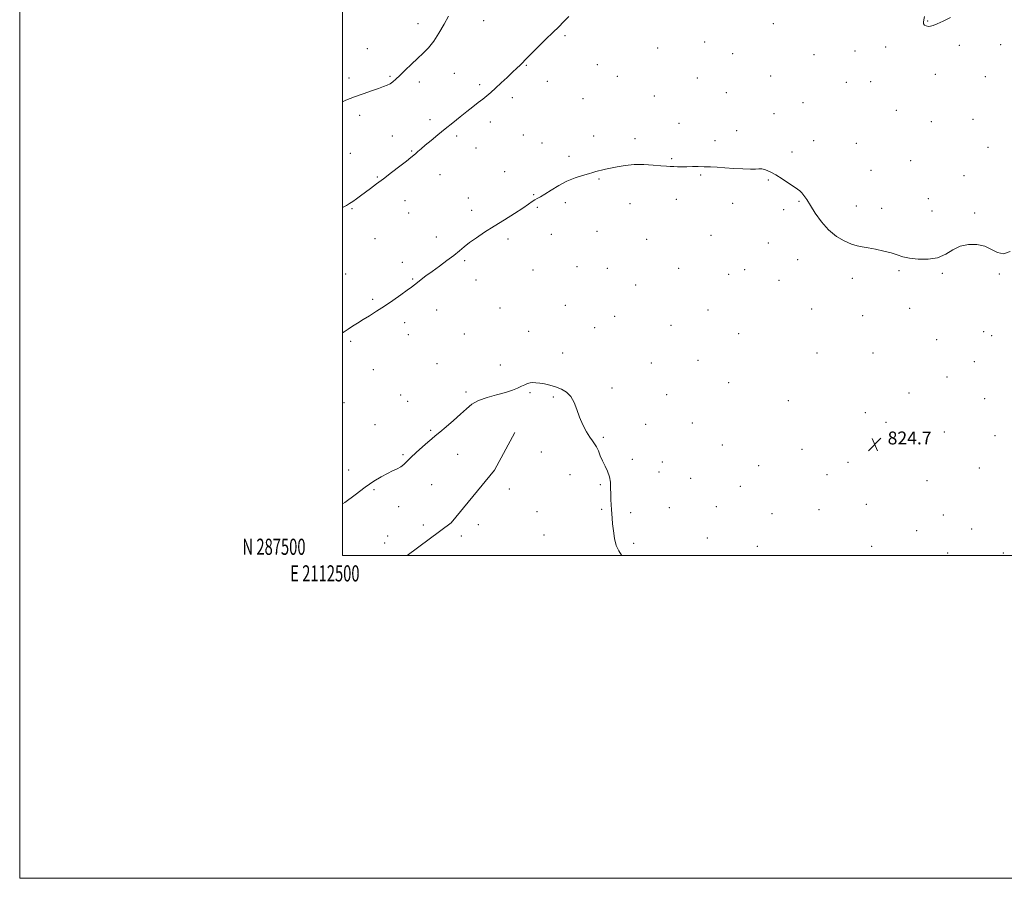
# Model space of a CAD drawing. Extents: x 2112300 to 2115200, y 287300 to 290200.
# Drawn here: x 2112300 to 2112910, y 287300 to 287832 of the extents above; entities that cross this region are included whole.
import ezdxf
from ezdxf.enums import TextEntityAlignment as Align

# ---------------------------------------------------------------- set-up
doc = ezdxf.new("R2010")
doc.units = 0
doc.header["$MEASUREMENT"] = 0
for name, color, linetype, lineweight in [('BREAKLINE DTM HARD', 7, 'Continuous', 0), ('CONTOUR INDEX', 41, 'Continuous', 13), ('CONTOUR INTERMEDIATE', 44, 'Continuous', 0), ('GRID LINE', 7, 'Continuous', 0), ('GRID TEXT', 7, 'Continuous', 0), ('SPOT ELEVATION', 7, 'Continuous', 0), ('SPOT ELEVATION DTM', 2, 'Continuous', 13)]:
    doc.layers.add(name, color=color, linetype=linetype, lineweight=lineweight)
doc.styles.add('Style-WORKING', font='WORKING.shx')

# ---------------------------------------------------------------- blocks, each defined once
blk = doc.blocks.new('SPOT')
at = {"layer": 'SPOT ELEVATION'}
for p, q in [((-3.91, -3.91), (3.82, 3.81)), ((-1.65, 3.77), (1.72, -3.93))]:
    blk.add_line(p, q, dxfattribs=at)

msp = doc.modelspace()

# ---------------------------------------------------------------- linework, layer by layer
at = {"layer": 'BREAKLINE DTM HARD', "extrusion": (0.002678, -0.011157, 0.999934), "elevation": 3272.27, "flags": 128}
msp.add_lwpolyline([(2112596.939, 287630.82), (2112584.42, 287607.318), (2112557.51, 287574.746), (2112530.275, 287554.405)], dxfattribs=at)
at = {"layer": 'CONTOUR INDEX', "elevation": 830, "flags": 128}
msp.add_lwpolyline([(2112500, 287781.351), (2112502.134, 287782.235), (2112507.476, 287784.314), (2112512.899, 287786.304), (2112517.973, 287788.093), (2112522.248, 287789.572), (2112525.412, 287790.688), (2112527.699, 287791.602), (2112529.478, 287792.53), (2112531.123, 287793.693), (2112533.007, 287795.332), (2112535.506, 287797.695), (2112538.851, 287800.904), (2112542.702, 287804.571), (2112546.573, 287808.183), (2112550.092, 287811.421), (2112553.349, 287814.74), (2112556.547, 287818.787), (2112559.808, 287823.938), (2112562.928, 287829.463), (2112565.618, 287834.362)], dxfattribs=at)
at = {"layer": 'CONTOUR INTERMEDIATE', "flags": 128}
for points, elevation in [([(2112500, 287715.786), (2112500.037, 287715.804), (2112502.485, 287717.062), (2112504.452, 287718.202), (2112506.383, 287719.475), (2112508.641, 287721.081), (2112511.257, 287723.008), (2112514.183, 287725.189), (2112517.41, 287727.598), (2112521.097, 287730.36), (2112525.447, 287733.639), (2112530.483, 287737.463), (2112535.527, 287741.322), (2112539.72, 287744.574), (2112542.456, 287746.759), (2112544.13, 287748.168), (2112545.383, 287749.28), (2112546.797, 287750.524), (2112548.696, 287752.153), (2112551.341, 287754.37), (2112554.896, 287757.304), (2112559.135, 287760.777), (2112563.737, 287764.534), (2112568.403, 287768.335), (2112572.925, 287771.995), (2112577.123, 287775.345), (2112580.85, 287778.257), (2112584.111, 287780.775), (2112586.951, 287782.982), (2112589.466, 287785.005), (2112591.978, 287787.142), (2112594.864, 287789.73), (2112598.35, 287792.964), (2112602.053, 287796.45), (2112605.441, 287799.654), (2112608.104, 287802.164), (2112610.119, 287804.086), (2112611.688, 287805.651), (2112613.075, 287807.135), (2112614.806, 287808.992), (2112617.471, 287811.717), (2112621.416, 287815.591), (2112626.018, 287820.039), (2112630.413, 287824.269), (2112633.977, 287827.729), (2112637.064, 287830.83), (2112640.273, 287834.223)], 828), ([(2112860.711, 287834.189), (2112860.29, 287832.079), (2112859.951, 287830.584), (2112860.007, 287829.536), (2112860.673, 287828.791), (2112861.777, 287828.308), (2112863.051, 287828.069), (2112864.352, 287828.088), (2112866.028, 287828.517), (2112868.553, 287829.539), (2112872.245, 287831.26), (2112876.803, 287833.468)], 828), ([(2112500, 287638.157), (2112500.98, 287638.819), (2112503.446, 287640.455), (2112506.163, 287642.198), (2112509.237, 287644.121), (2112512.736, 287646.282), (2112516.712, 287648.734), (2112521.152, 287651.521), (2112526.025, 287654.683), (2112531.199, 287658.174), (2112536.124, 287661.597), (2112540.151, 287664.468), (2112542.856, 287666.468), (2112544.731, 287667.923), (2112546.499, 287669.323), (2112548.773, 287671.085), (2112551.749, 287673.331), (2112555.516, 287676.112), (2112560.035, 287679.4), (2112564.769, 287682.87), (2112569.049, 287686.118), (2112572.441, 287688.872), (2112575.434, 287691.374), (2112578.748, 287693.994), (2112582.961, 287697.028), (2112588.079, 287700.474), (2112593.969, 287704.255), (2112600.379, 287708.239), (2112606.59, 287712.075), (2112611.763, 287715.357), (2112615.305, 287717.781), (2112617.577, 287719.458), (2112619.185, 287720.598), (2112620.706, 287721.455), (2112622.616, 287722.444), (2112625.366, 287724.018), (2112629.256, 287726.456), (2112633.982, 287729.328), (2112639.088, 287732.029), (2112644.13, 287734.084), (2112648.711, 287735.549), (2112652.444, 287736.611), (2112655.09, 287737.432), (2112656.999, 287738.076), (2112658.666, 287738.584), (2112660.547, 287739.009), (2112662.943, 287739.47), (2112666.113, 287740.098), (2112670.241, 287740.955), (2112675.207, 287741.809), (2112680.816, 287742.359), (2112686.79, 287742.395), (2112692.518, 287742.081), (2112697.306, 287741.674), (2112700.686, 287741.38), (2112703.104, 287741.207), (2112705.232, 287741.113), (2112707.626, 287741.062), (2112710.38, 287741.045), (2112713.47, 287741.061), (2112716.862, 287741.1), (2112720.473, 287741.125), (2112724.209, 287741.088), (2112728.043, 287740.954), (2112732.214, 287740.719), (2112737.027, 287740.389), (2112742.582, 287739.992), (2112748.154, 287739.65), (2112752.811, 287739.507), (2112755.912, 287739.635), (2112757.974, 287739.813), (2112759.806, 287739.742), (2112762.084, 287739.166), (2112764.959, 287737.98), (2112768.449, 287736.117), (2112772.462, 287733.615), (2112776.465, 287730.938), (2112779.814, 287728.653), (2112782.055, 287727.146), (2112783.499, 287726.081), (2112784.646, 287724.938), (2112785.948, 287723.243), (2112787.648, 287720.696), (2112789.941, 287717.041), (2112792.976, 287712.207), (2112796.73, 287706.865), (2112801.135, 287701.866), (2112806.042, 287697.903), (2112810.974, 287695.021), (2112815.373, 287693.103), (2112818.903, 287691.986), (2112822.112, 287691.322), (2112825.77, 287690.719), (2112830.384, 287689.867), (2112835.413, 287688.791), (2112840.052, 287687.602), (2112843.788, 287686.403), (2112847.258, 287685.289), (2112851.392, 287684.346), (2112856.81, 287683.71), (2112862.913, 287683.701), (2112868.793, 287684.688), (2112873.798, 287686.831), (2112878.281, 287689.469), (2112882.85, 287691.735), (2112887.923, 287692.914), (2112893.153, 287692.911), (2112898.007, 287691.781), (2112902.121, 287689.765), (2112905.817, 287687.84), (2112909.59, 287687.167), (2112913.777, 287688.602)], 826), ([(2112500, 287532.113), (2112501.443, 287533.02), (2112507.961, 287537.744), (2112514.155, 287542.351), (2112519.491, 287546.07), (2112523.992, 287548.882), (2112527.818, 287550.96), (2112531.102, 287552.491), (2112533.87, 287553.728), (2112536.121, 287554.941), (2112537.948, 287556.387), (2112539.82, 287558.274), (2112542.301, 287560.798), (2112545.727, 287564.015), (2112549.53, 287567.422), (2112552.915, 287570.378), (2112555.37, 287572.479), (2112557.518, 287574.269), (2112560.265, 287576.532), (2112564.221, 287579.815), (2112568.826, 287583.726), (2112573.221, 287587.637), (2112576.837, 287591.036), (2112580.251, 287593.872), (2112584.33, 287596.207), (2112589.631, 287598.118), (2112595.496, 287599.73), (2112600.958, 287601.182), (2112605.263, 287602.577), (2112608.499, 287603.88), (2112610.967, 287605.02), (2112612.948, 287605.936), (2112614.644, 287606.612), (2112616.241, 287607.044), (2112617.921, 287607.23), (2112619.866, 287607.179), (2112622.253, 287606.899), (2112625.198, 287606.396), (2112628.552, 287605.645), (2112632.101, 287604.616), (2112635.623, 287603.241), (2112638.865, 287601.309), (2112641.563, 287598.573), (2112643.571, 287594.887), (2112645.205, 287590.504), (2112646.897, 287585.779), (2112648.955, 287581.077), (2112651.181, 287576.808), (2112653.254, 287573.391), (2112654.929, 287571.061), (2112656.276, 287569.313), (2112657.441, 287567.457), (2112658.565, 287564.964), (2112659.758, 287561.959), (2112661.123, 287558.73), (2112662.694, 287555.504), (2112664.225, 287552.264), (2112665.401, 287548.931), (2112666.001, 287545.456), (2112666.188, 287541.893), (2112666.22, 287538.329), (2112666.306, 287534.851), (2112666.46, 287531.572), (2112666.652, 287528.609), (2112666.858, 287525.968), (2112667.104, 287523.217), (2112667.426, 287519.813), (2112667.876, 287515.441), (2112668.569, 287510.692), (2112669.637, 287506.385), (2112671.153, 287503.074), (2112672.975, 287500.25), (2112673.13, 287500)], 824)]:
    msp.add_lwpolyline(points, dxfattribs=dict(at, elevation=elevation))
at = {"layer": 'GRID LINE', "flags": 128}
for points in [[(2112300, 287300), (2115200, 287300), (2115200, 290200), (2112300, 290200), (2112300, 287300)], [(2112500, 287500), (2115000, 287500), (2115000, 290000), (2112500, 290000), (2112500, 287500)]]:
    msp.add_lwpolyline(points, dxfattribs=at)
at = {"layer": 'SPOT ELEVATION DTM'}
for p in [(2112587.58, 287831.67, 829.3), (2112862.67, 287831.41, 828.1), (2112546.86, 287829.63, 830.8), (2112766.98, 287829.72, 827.6), (2112637.95, 287822.2, 827.8), (2112515.33, 287814.16, 831.1), (2112695.31, 287814.67, 827.3), (2112724.4, 287818.31, 827.4), (2112817.5, 287812.71, 827.5), (2112836.61, 287815.36, 827.4), (2112882.17, 287816.23, 827.6), (2112907.83, 287816.69, 827.4), (2112741.72, 287811.06, 827.2), (2112792.14, 287810.45, 827.3), (2112613.94, 287803.85, 827.9), (2112657.86, 287804.37, 827.1), (2112503.98, 287796.02, 830.5), (2112529.5, 287797.12, 830.2), (2112569.35, 287798.97, 828.9), (2112670.35, 287797.12, 826.9), (2112719.95, 287796.15, 826.9), (2112765.38, 287797.19, 826.9), (2112867.42, 287798.29, 827.2), (2112898.3, 287796.96, 826.9), (2112547.58, 287793.59, 829.4), (2112585.03, 287791.99, 828.3), (2112627.03, 287793.98, 827.5), (2112812.12, 287793.42, 827.1), (2112827.36, 287793.87, 827.2), (2112605.35, 287783.95, 827.6), (2112648.98, 287783.3, 826.9), (2112693.17, 287784.8, 826.8), (2112737.77, 287786.86, 826.8), (2112785.33, 287780.67, 826.8), (2112843.21, 287775.95, 826.9), (2112510.67, 287772.89, 829.5), (2112554.26, 287770.29, 828.4), (2112767.48, 287773.85, 826.6), (2112890.63, 287770.41, 826.7), (2112591.67, 287768.87, 827.5), (2112708.55, 287768, 826.5), (2112864.91, 287769.08, 826.8), (2112530.87, 287760.12, 828.7), (2112570.74, 287760.14, 827.7), (2112611.98, 287760.68, 826.9), (2112655.58, 287760.01, 826.4), (2112681.37, 287758.36, 826.3), (2112744.36, 287763.44, 826.3), (2112582.65, 287752.71, 827.2), (2112623.54, 287755.7, 826.6), (2112730.92, 287757.17, 826.3), (2112791.93, 287757.15, 826.5), (2112818.35, 287755.5, 826.7), (2112899.99, 287753.12, 826.5), (2112504.88, 287749.35, 828.8), (2112542.86, 287750.86, 828.1), (2112640.3, 287747.51, 826.3), (2112704.09, 287746.09, 826.1), (2112778.59, 287750.14, 826.3), (2112852.03, 287744.78, 826.7), (2112521.71, 287734.72, 828.1), (2112560.36, 287736.07, 827.3), (2112600.51, 287738.09, 826.6), (2112658.96, 287733.41, 825.9), (2112721.91, 287735.94, 825.9), (2112827.48, 287738.73, 826.9), (2112885.22, 287735.55, 826.5), (2112763.8, 287732.93, 825.9), (2112577.94, 287721.66, 826.6), (2112618.54, 287723.65, 826.1), (2112706.93, 287720.93, 825.6), (2112863.06, 287721.32, 826.8), (2112505.88, 287715.09, 827.9), (2112538.8, 287720.01, 827.4), (2112620.75, 287715.95, 825.8), (2112638.1, 287718.88, 825.7), (2112678.1, 287718.12, 825.5), (2112741.85, 287718.33, 825.6), (2112782.82, 287719.57, 825.9), (2112818.47, 287716.66, 826.5), (2112834.07, 287715.28, 826.5), (2112540.99, 287712.46, 827.1), (2112580.14, 287714.04, 826.4), (2112773.34, 287714.51, 825.8), (2112865.23, 287713.62, 826.8), (2112891.82, 287712.29, 826.2), (2112520.2, 287696.48, 827.1), (2112558.27, 287697.51, 826.5), (2112629.52, 287699.12, 825.4), (2112657.63, 287701.02, 825.3), (2112728.27, 287698.48, 825.4), (2112602.67, 287696.24, 825.7), (2112688.55, 287695.96, 825.2), (2112763.94, 287693.78, 825.4), (2112537.03, 287681.8, 826.5), (2112575.71, 287682.87, 825.8), (2112645.43, 287679.21, 824.7), (2112708.29, 287678.16, 825.1), (2112782.05, 287683.48, 825.5), (2112502, 287674.59, 826.8), (2112618.01, 287677.12, 825.1), (2112664.14, 287678.09, 824.9), (2112739.28, 287674.3, 825.2), (2112749.26, 287677.18, 825.2), (2112844.95, 287676.54, 825.8), (2112871.8, 287674.9, 825.8), (2112906.93, 287674.48, 825.8), (2112543.44, 287671.42, 826.1), (2112582.77, 287670.86, 825.4), (2112681.73, 287667.77, 824.9), (2112770.42, 287670.74, 825.3), (2112815.84, 287671.97, 825.6), (2112518.82, 287658.88, 826.2), (2112638.16, 287655.22, 824.4), (2112558.42, 287652.17, 825.4), (2112597.55, 287653.58, 824.9), (2112668.61, 287648.41, 824.3), (2112726.41, 287652.33, 825.1), (2112790.66, 287652.85, 825.3), (2112822.36, 287648.76, 825.4), (2112851.5, 287653.23, 825.4), (2112538.62, 287644.42, 825.6), (2112703.63, 287642.65, 824.8), (2112540.8, 287636.88, 825.4), (2112575.62, 287637.41, 824.9), (2112615.33, 287639.05, 824.5), (2112656.27, 287641.32, 824.2), (2112745.57, 287637.5, 825.1), (2112897.33, 287638.88, 825.1), (2112902.29, 287636.39, 824.9), (2112505.17, 287632.8, 825.8), (2112868.1, 287633.82, 825.1), (2112636.47, 287625.63, 824.3), (2112794.14, 287625.62, 825.1), (2112828.84, 287625.69, 825.1), (2112558.56, 287618.9, 824.7), (2112597.87, 287618.22, 824.3), (2112691.49, 287619.37, 824.6), (2112720.41, 287621.13, 824.9), (2112891.5, 287620.26, 824.8), (2112519.23, 287615.21, 825.3), (2112739.25, 287607.14, 824.9), (2112874.61, 287610.8, 824.8), (2112536.02, 287599.56, 824.7), (2112576.49, 287601.46, 824.2), (2112616.27, 287601.09, 823.9), (2112666.96, 287603.99, 824.2), (2112700.99, 287599.82, 824.7), (2112851, 287600.82, 824.8), (2112500.88, 287594.72, 825.1), (2112540.36, 287595.54, 824.6), (2112630.68, 287598.23, 823.9), (2112776.27, 287596.04, 824.9), (2112897.96, 287597.29, 824.5), (2112823.97, 287588.52, 825.3), (2112520.06, 287581.22, 824.6), (2112687.78, 287581.31, 824.5), (2112716.79, 287582.29, 824.9), (2112836.79, 287582.59, 824.4), (2112554.64, 287577.61, 824.1), (2112873.01, 287576.66, 824.7), (2112661.64, 287573.29, 824.1), (2112735.35, 287568.59, 824.7), (2112904.42, 287574.32, 824.4), (2112537.61, 287562.65, 824.1), (2112571.48, 287562.81, 823.6), (2112623.28, 287564.25, 823.6), (2112784.74, 287565.91, 824.9), (2112679.66, 287559.6, 824.2), (2112698.2, 287558.12, 825.1), (2112813.3, 287557.84, 825.1), (2112503.88, 287552.99, 824.3), (2112640.9, 287550.12, 823.6), (2112696.19, 287551.89, 824.7), (2112757.8, 287555.77, 824.9), (2112800.28, 287550.19, 825.1), (2112894.72, 287554.23, 824.6), (2112555.21, 287544.05, 823.5), (2112659.78, 287543.98, 823.9), (2112715.7, 287547.91, 825.3), (2112862.25, 287546.51, 824.9), (2112519.57, 287540.96, 823.9), (2112603.4, 287541.25, 823.4), (2112746.5, 287542.95, 824.9), (2112824.67, 287531.74, 825.2), (2112534.76, 287530.34, 823.7), (2112620.58, 287527.3, 823.1), (2112660.65, 287528.61, 823.9), (2112678.64, 287526.66, 824.2), (2112702.52, 287529.74, 824.6), (2112731.58, 287530.35, 824.9), (2112766.2, 287525.98, 824.8), (2112795.26, 287528.53, 825.1), (2112872.24, 287525.16, 825.1), (2112550.2, 287519.04, 823.3), (2112584.11, 287519.18, 823.1), (2112855.76, 287515.44, 825.2), (2112889.92, 287516.44, 824.9), (2112526.11, 287507.82, 823.2), (2112527.91, 287512.09, 823.3), (2112573.59, 287512.24, 822.9), (2112624.78, 287512.72, 822.9), (2112680.47, 287507.6, 824.2), (2112726.18, 287510.96, 824.9), (2112756.99, 287505.83, 824.9), (2112828, 287505.82, 825.4), (2112874.93, 287501.61, 825.1), (2112909.52, 287501.55, 824.8)]:
    msp.add_point(p, dxfattribs=at)

# ---------------------------------------------------------------- block references
at = {"layer": 'SPOT ELEVATION'}
msp.add_blockref('SPOT', (2112829.814, 287568.929, 824.734), dxfattribs=at)

# ---------------------------------------------------------------- texts
at = {"layer": 'GRID TEXT', "style": 'Style-WORKING', "width": 0.67}
msp.add_text('N 287500', height=10, dxfattribs=at).set_placement((2112477.11, 287500.5), align=Align.RIGHT)
msp.add_text('E 2112500', height=10, dxfattribs=at).set_placement((2112489.112, 287494), align=Align.TOP_CENTER)
at = {"layer": 'SPOT ELEVATION', "style": 'Style-WORKING'}
msp.add_text('824.7', height=8, dxfattribs=at).set_placement((2112837.814, 287568.929, 824.734))

doc.saveas('drawing.dxf')
